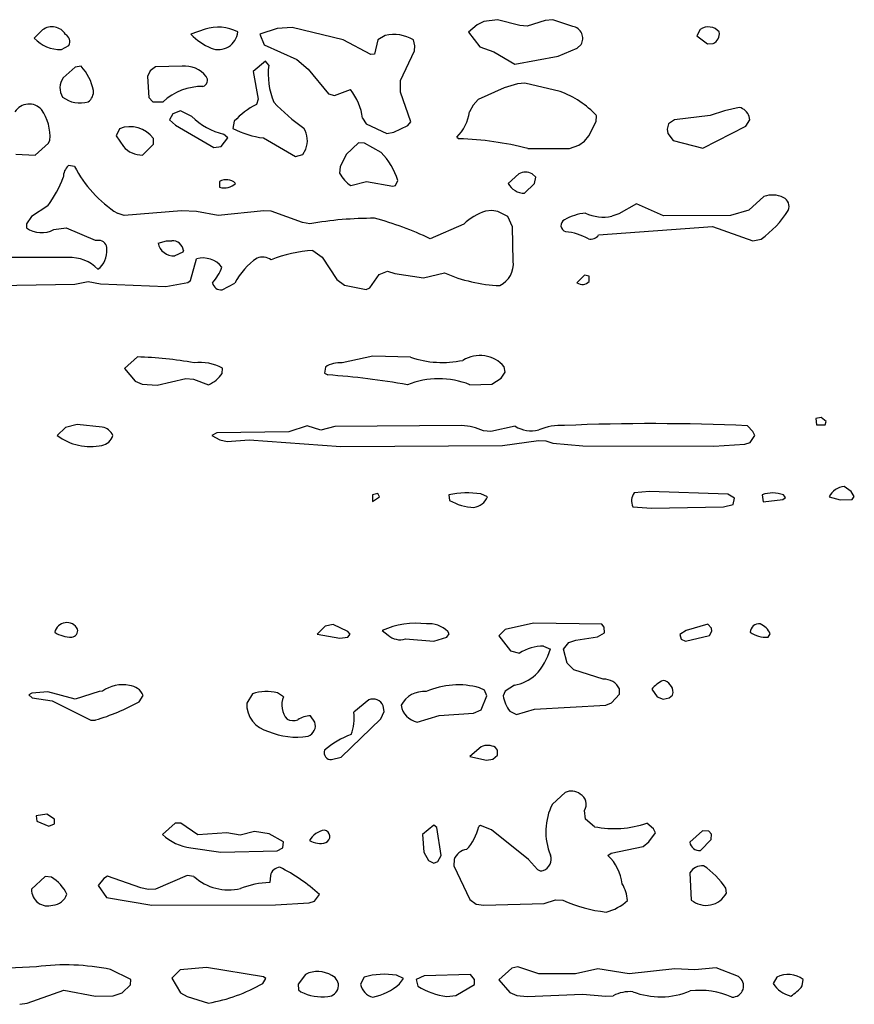
# Model space of a CAD drawing. Extents: x -8.2 to 6.9, y -0.6 to 6.4.
# Drawn here: x 5.7 to 6.2, y 3.8 to 4.4 of the extents above; entities that cross this region are included whole.
import ezdxf

# ---------------------------------------------------------------- set-up
doc = ezdxf.new("R2010")
doc.units = 0
doc.header["$MEASUREMENT"] = 0
doc.linetypes.add('solid', pattern=[0])
doc.layers.add('1', color=1, linetype='solid')

msp = doc.modelspace()

# ---------------------------------------------------------------- linework, layer by layer
at = {"layer": '1', "color": 7, "linetype": 'solid'}
for p, q in [((5.97642, 4.42677), (5.97067, 4.42197)), ((5.98079, 4.42898), (5.97642, 4.42677)), ((5.98969, 4.43008), (5.98079, 4.42898)), ((6.00433, 4.42622), (5.98969, 4.43008)), ((6.00906, 4.42595), (6.00433, 4.42622)), ((6.02099, 4.42957), (6.00906, 4.42595)), ((6.02587, 4.43008), (6.02099, 4.42957)), ((6.03906, 4.42571), (6.02587, 4.43008)), ((5.69205, 4.42335), (5.68665, 4.41799)), ((5.79835, 4.42386), (5.78917, 4.42051)), ((5.81976, 4.42207), (5.81976, 4.42213)), ((5.84559, 4.42425), (5.83417, 4.42051)), ((5.83417, 4.42051), (5.83701, 4.41362)), ((5.85539, 4.42504), (5.84559, 4.42425)), ((5.88874, 4.41681), (5.85539, 4.42504)), ((5.91634, 4.4198), (5.91154, 4.41685)), ((5.97067, 4.42197), (5.97815, 4.41236)), ((6.12244, 4.42374), (6.12016, 4.41953)), ((5.70441, 4.41055), (5.70929, 4.41323)), ((5.83701, 4.41362), (5.85835, 4.40394)), ((5.90681, 4.40732), (5.88874, 4.41681)), ((5.91154, 4.41685), (5.90917, 4.40748)), ((5.93567, 4.41291), (5.93476, 4.41685)), ((6.04177, 4.41138), (6.04445, 4.41378)), ((6.12016, 4.41953), (6.12713, 4.41421)), ((6.12713, 4.41421), (6.13079, 4.41441)), ((5.90917, 4.40748), (5.90681, 4.40732)), ((5.92638, 4.39032), (5.93543, 4.40969)), ((5.93543, 4.40969), (5.93567, 4.41291)), ((5.97815, 4.41236), (5.9874, 4.40902)), ((5.9874, 4.40902), (6.00114, 4.40102)), ((6.02949, 4.4063), (6.04177, 4.41138)), ((5.83795, 4.40303), (5.82992, 4.39622)), ((5.84004, 4.40035), (5.83795, 4.40303)), ((5.85835, 4.40394), (5.86591, 4.39768)), ((6.00114, 4.40102), (6.02949, 4.4063)), ((5.71347, 4.39906), (5.70563, 4.39197)), ((5.71724, 4.39961), (5.71347, 4.39906)), ((5.7624, 4.39669), (5.76063, 4.39299)), ((5.76587, 4.39913), (5.7624, 4.39669)), ((5.78339, 4.39972), (5.76587, 4.39913)), ((5.82992, 4.39622), (5.83319, 4.37811)), ((5.86591, 4.39768), (5.87913, 4.38154)), ((5.76063, 4.39299), (5.76154, 4.37913)), ((5.9263, 4.3826), (5.92638, 4.39032)), ((6.00283, 4.38803), (5.99421, 4.38547)), ((6.00772, 4.38854), (6.00283, 4.38803)), ((6.03075, 4.38303), (6.00772, 4.38854)), ((5.87913, 4.38154), (5.88315, 4.38047)), ((5.88315, 4.38047), (5.8935, 4.38441)), ((5.93299, 4.36335), (5.9263, 4.3826)), ((5.99421, 4.38547), (5.97701, 4.3778)), ((5.76154, 4.37913), (5.76429, 4.37638)), ((5.76429, 4.37638), (5.77091, 4.37634)), ((5.83319, 4.37811), (5.83197, 4.37453)), ((5.97701, 4.3778), (5.97374, 4.37413)), ((5.77728, 4.36858), (5.77512, 4.36453)), ((5.78228, 4.37043), (5.77728, 4.36858)), ((5.78972, 4.36677), (5.78228, 4.37043)), ((5.97374, 4.37413), (5.97138, 4.36984)), ((6.13819, 4.37047), (6.12882, 4.36744)), ((6.14799, 4.37264), (6.13819, 4.37047)), ((5.77512, 4.36453), (5.77909, 4.3611)), ((5.81752, 4.36362), (5.81654, 4.35886)), ((5.90146, 4.36559), (5.90374, 4.36185)), ((5.90374, 4.36185), (5.91728, 4.35559)), ((5.93106, 4.36091), (5.93299, 4.36335)), ((6.04953, 4.35406), (6.05441, 4.3635)), ((6.05441, 4.3635), (6.05461, 4.36728)), ((6.10158, 4.36185), (6.10079, 4.35846)), ((6.10559, 4.36461), (6.10158, 4.36185)), ((6.12882, 4.36744), (6.10559, 4.36461)), ((6.1522, 4.36051), (6.15476, 4.36449)), ((6.15476, 4.36449), (6.15441, 4.36669)), ((5.7424, 4.3587), (5.74016, 4.35398)), ((5.77909, 4.3611), (5.80402, 4.34646)), ((5.81319, 4.3528), (5.81047, 4.35516)), ((5.91728, 4.35559), (5.92185, 4.3565)), ((5.92185, 4.3565), (5.93106, 4.36091)), ((6.10079, 4.35846), (6.1011, 4.35559)), ((6.1011, 4.35559), (6.10476, 4.35114)), ((6.12409, 4.34595), (6.1522, 4.36051)), ((5.68717, 4.34154), (5.69595, 4.34929)), ((5.69595, 4.34929), (5.69685, 4.35122)), ((5.74016, 4.35398), (5.74496, 4.34709)), ((5.76457, 4.3487), (5.76457, 4.35228)), ((5.80886, 4.34717), (5.81319, 4.3528)), ((5.83669, 4.35268), (5.8576, 4.34051)), ((5.89886, 4.34941), (5.89067, 4.34193)), ((5.90264, 4.34925), (5.89886, 4.34941)), ((5.91362, 4.34323), (5.90264, 4.34925)), ((5.96315, 4.35315), (5.96461, 4.35213)), ((6.04303, 4.34787), (6.04669, 4.35055)), ((6.04669, 4.35055), (6.04953, 4.35406)), ((6.10476, 4.35114), (6.12409, 4.34595)), ((5.75744, 4.34154), (5.76457, 4.3487)), ((5.80402, 4.34646), (5.80886, 4.34717)), ((5.86236, 4.34189), (5.86429, 4.34539)), ((6.00961, 4.34587), (6.03697, 4.34587)), ((6.03697, 4.34587), (6.04303, 4.34787)), ((5.67449, 4.34205), (5.68717, 4.34154)), ((5.8576, 4.34051), (5.86236, 4.34189)), ((5.89067, 4.34193), (5.88689, 4.3337)), ((5.71291, 4.3341), (5.70902, 4.33461)), ((5.88689, 4.3337), (5.88646, 4.32961)), ((5.80791, 4.32421), (5.80791, 4.32047)), ((5.89386, 4.32154), (5.90394, 4.32421)), ((5.90394, 4.32421), (5.9213, 4.32106)), ((5.92299, 4.32165), (5.92453, 4.32492)), ((6.00366, 4.32929), (5.99669, 4.32299)), ((6.0148, 4.32709), (6.01236, 4.32925)), ((6.01406, 4.32287), (6.0148, 4.32709)), ((5.9213, 4.32106), (5.92299, 4.32165)), ((6.00748, 4.31654), (6.01406, 4.32287)), ((6.16413, 4.31441), (6.15421, 4.30547)), ((5.69559, 4.30839), (5.68488, 4.30122)), ((5.78287, 4.30504), (5.74555, 4.30185)), ((5.79272, 4.30453), (5.78287, 4.30504)), ((5.80705, 4.30185), (5.79272, 4.30453)), ((5.83681, 4.30504), (5.80705, 4.30185)), ((5.84173, 4.30484), (5.83681, 4.30504)), ((5.86205, 4.29728), (5.84173, 4.30484)), ((5.98595, 4.30516), (5.98193, 4.30476)), ((5.98996, 4.30449), (5.98595, 4.30516)), ((5.99642, 4.30122), (5.98996, 4.30449)), ((6.08067, 4.30969), (6.06917, 4.30311)), ((6.09839, 4.30173), (6.08067, 4.30969)), ((6.15421, 4.30547), (6.14221, 4.30185)), ((5.68488, 4.30122), (5.68154, 4.29654)), ((5.74555, 4.30185), (5.74098, 4.30339)), ((5.86689, 4.29658), (5.86205, 4.29728)), ((5.99961, 4.29453), (5.99642, 4.30122)), ((6.06917, 4.30311), (6.06453, 4.3015)), ((6.14221, 4.30185), (6.09839, 4.30173)), ((5.68154, 4.29654), (5.68154, 4.29386)), ((5.69945, 4.29276), (5.70744, 4.2939)), ((5.70744, 4.2939), (5.72646, 4.28587)), ((5.96772, 4.29634), (5.94563, 4.28673)), ((6.00008, 4.27217), (5.99961, 4.29453)), ((6.05591, 4.28921), (6.13043, 4.29484)), ((6.13043, 4.29484), (6.15693, 4.28547)), ((5.72646, 4.28587), (5.72898, 4.28571)), ((5.76768, 4.28386), (5.77315, 4.28547)), ((5.77315, 4.28547), (5.77654, 4.28543)), ((6.15693, 4.28547), (6.16224, 4.28654)), ((5.78378, 4.27799), (5.7785, 4.27547)), ((5.78421, 4.27909), (5.78378, 4.27799)), ((5.86886, 4.27906), (5.87492, 4.27476)), ((5.70874, 4.27441), (5.62138, 4.27449)), ((5.78886, 4.25949), (5.7928, 4.27358)), ((5.87492, 4.27476), (5.88465, 4.26016)), ((5.91224, 4.26346), (5.9178, 4.26547)), ((5.9178, 4.26547), (5.92248, 4.26398)), ((5.71307, 4.25709), (5.72185, 4.2587)), ((5.72185, 4.2587), (5.72992, 4.25724)), ((5.78709, 4.25803), (5.78886, 4.25949)), ((5.88465, 4.26016), (5.88961, 4.25642)), ((5.9061, 4.25472), (5.91224, 4.26346)), ((5.92248, 4.26398), (5.94122, 4.26118)), ((5.94122, 4.26118), (5.955, 4.26441)), ((6.04658, 4.26284), (6.04169, 4.25799)), ((6.04973, 4.26232), (6.04658, 4.26284)), ((6.0498, 4.25886), (6.04973, 4.26232)), ((5.64004, 4.25559), (5.71307, 4.25709)), ((5.72992, 4.25724), (5.77264, 4.25547)), ((5.77264, 4.25547), (5.78709, 4.25803)), ((5.80953, 4.25335), (5.81795, 4.25772)), ((5.88961, 4.25642), (5.90378, 4.25354)), ((5.90378, 4.25354), (5.9061, 4.25472)), ((5.7541, 4.20941), (5.74563, 4.20193)), ((5.90823, 4.20992), (5.88815, 4.20547)), ((5.9328, 4.20925), (5.90823, 4.20992)), ((5.74563, 4.20193), (5.75264, 4.1935)), ((5.80957, 4.19866), (5.80976, 4.20209)), ((5.87713, 4.20276), (5.87654, 4.19886)), ((5.99472, 4.19945), (5.99417, 4.20295)), ((5.76697, 4.19098), (5.78591, 4.19532)), ((5.78591, 4.19532), (5.79079, 4.19492)), ((5.79079, 4.19492), (5.80067, 4.19126)), ((5.87654, 4.19886), (5.87866, 4.1976)), ((5.98595, 4.19154), (5.99213, 4.19543)), ((5.99213, 4.19543), (5.99472, 4.19945)), ((5.75264, 4.1935), (5.75721, 4.19169)), ((5.75721, 4.19169), (5.76697, 4.19098)), ((5.97169, 4.19126), (5.98595, 4.19154)), ((6.20161, 4.16984), (6.19799, 4.16921)), ((6.19799, 4.16921), (6.19854, 4.16492)), ((6.2048, 4.16709), (6.20161, 4.16984)), ((5.70705, 4.16335), (5.70165, 4.15795)), ((5.71465, 4.16512), (5.70705, 4.16335)), ((5.73114, 4.1635), (5.71465, 4.16512)), ((5.8652, 4.16429), (5.85315, 4.16047)), ((5.87406, 4.16146), (5.8652, 4.16429)), ((5.88323, 4.16386), (5.87406, 4.16146)), ((5.96638, 4.16445), (5.88323, 4.16386)), ((6.00134, 4.16413), (5.98547, 4.16059)), ((6.15685, 4.16067), (6.15323, 4.16441)), ((6.19854, 4.16492), (6.20425, 4.16492)), ((6.20425, 4.16492), (6.2048, 4.16709)), ((5.80606, 4.15984), (5.80291, 4.15795)), ((5.80291, 4.15795), (5.80799, 4.15516)), ((5.85315, 4.16047), (5.80606, 4.15984)), ((5.98547, 4.16059), (5.98063, 4.16106)), ((6.15508, 4.15339), (6.15803, 4.15795)), ((6.15803, 4.15795), (6.15685, 4.16067)), ((5.80799, 4.15516), (5.8128, 4.15413)), ((5.8128, 4.15413), (5.82724, 4.15512)), ((5.82724, 4.15512), (5.88724, 4.15071)), ((5.88724, 4.15071), (5.99299, 4.15138)), ((5.99299, 4.15138), (6.01665, 4.15484)), ((6.01665, 4.15484), (6.02138, 4.15453)), ((6.02138, 4.15453), (6.02595, 4.15295)), ((6.02595, 4.15295), (6.04555, 4.15122)), ((6.04555, 4.15122), (6.13138, 4.15095)), ((6.13138, 4.15095), (6.15169, 4.15236)), ((6.15169, 4.15236), (6.15508, 4.15339)), ((6.22118, 4.12146), (6.21669, 4.12469)), ((5.91142, 4.12), (5.90795, 4.11921)), ((5.90795, 4.11921), (5.90795, 4.11488)), ((5.90795, 4.11488), (5.91264, 4.11795)), ((5.91264, 4.11795), (5.91142, 4.12)), ((5.95795, 4.11921), (5.95843, 4.11551)), ((5.98319, 4.1178), (5.97874, 4.11984)), ((6.08917, 4.12146), (6.07921, 4.12047)), ((6.14055, 4.11957), (6.08917, 4.12146)), ((6.1448, 4.11709), (6.14055, 4.11957)), ((6.14394, 4.11295), (6.1448, 4.11709)), ((6.16295, 4.11921), (6.16354, 4.11457)), ((6.17654, 4.1161), (6.17827, 4.11744)), ((6.17827, 4.11744), (6.17689, 4.11913)), ((6.20673, 4.11795), (6.21398, 4.11591)), ((6.22323, 4.11815), (6.22118, 4.12146)), ((6.22181, 4.1161), (6.22323, 4.11815)), ((6.07835, 4.11134), (6.09051, 4.11051)), ((6.09051, 4.11051), (6.13764, 4.11134)), ((6.13764, 4.11134), (6.14394, 4.11295)), ((6.16354, 4.11457), (6.17654, 4.1161)), ((6.21398, 4.11591), (6.22181, 4.1161)), ((5.87705, 4.03331), (5.87169, 4.02795)), ((5.88221, 4.03433), (5.87705, 4.03331)), ((5.89173, 4.02972), (5.88221, 4.03433)), ((6.01323, 4.03532), (5.99476, 4.03102)), ((6.05803, 4.03457), (6.01323, 4.03532)), ((6.05965, 4.03264), (6.05803, 4.03457)), ((6.12728, 4.03457), (6.11319, 4.03043)), ((6.1298, 4.03205), (6.12728, 4.03457)), ((5.87169, 4.02795), (5.88665, 4.02543)), ((5.89339, 4.02795), (5.89173, 4.02972)), ((5.89177, 4.02606), (5.89339, 4.02795)), ((5.91421, 4.03043), (5.91811, 4.02744)), ((5.9565, 4.02606), (5.95819, 4.02815)), ((5.95819, 4.02815), (5.95717, 4.0298)), ((5.99476, 4.03102), (5.99067, 4.02693)), ((5.99067, 4.02693), (5.99835, 4.01705)), ((6.05528, 4.0263), (6.0598, 4.02882)), ((6.0598, 4.02882), (6.05965, 4.03264)), ((6.11319, 4.03043), (6.10913, 4.02776)), ((6.10913, 4.02776), (6.10996, 4.02472)), ((6.11287, 4.02346), (6.12839, 4.0272)), ((6.12839, 4.0272), (6.13004, 4.03)), ((6.13004, 4.03), (6.1298, 4.03205)), ((6.16677, 4.02606), (6.16823, 4.02815)), ((5.88665, 4.02543), (5.89177, 4.02606)), ((5.92953, 4.02488), (5.94815, 4.02346)), ((5.94815, 4.02346), (5.9565, 4.02606)), ((6.01988, 4.02024), (6.02433, 4.01831)), ((6.03303, 4.01831), (6.03634, 4.02264)), ((6.03634, 4.02264), (6.04102, 4.02417)), ((6.04102, 4.02417), (6.05528, 4.0263)), ((6.10996, 4.02472), (6.11287, 4.02346)), ((5.99835, 4.01705), (6.0041, 4.01563)), ((6.03539, 4.00902), (6.03303, 4.01831)), ((6.03969, 4.00469), (6.03539, 4.00902)), ((6.05886, 3.99854), (6.03969, 4.00469)), ((6.00079, 3.99461), (5.99469, 3.99063)), ((5.685, 3.98945), (5.68315, 3.98843)), ((5.68315, 3.98843), (5.68528, 3.9863)), ((5.69551, 3.99024), (5.685, 3.98945)), ((5.71335, 3.98559), (5.69551, 3.99024)), ((5.72917, 3.99043), (5.71335, 3.98559)), ((5.73118, 3.99063), (5.72917, 3.99043)), ((5.75524, 3.9837), (5.75799, 3.98795)), ((5.82933, 3.98902), (5.82563, 3.98295)), ((5.84976, 3.98705), (5.84575, 3.98957)), ((5.98114, 3.99142), (5.97795, 3.99291)), ((5.98283, 3.98776), (5.98114, 3.99142)), ((5.99469, 3.99063), (5.9935, 3.98776)), ((6.06441, 3.98319), (6.06961, 3.98866)), ((6.06961, 3.98866), (6.06965, 3.99217)), ((6.09067, 3.99193), (6.09433, 3.98705)), ((6.10205, 3.98634), (6.10433, 3.98819)), ((6.10433, 3.98819), (6.10469, 3.98984)), ((5.68528, 3.9863), (5.69839, 3.98429)), ((5.69839, 3.98429), (5.72366, 3.97169)), ((5.90555, 3.985), (5.89567, 3.97689)), ((5.97913, 3.9785), (5.98283, 3.98776)), ((6.01394, 3.97898), (6.06071, 3.9815)), ((6.06071, 3.9815), (6.06441, 3.98319)), ((6.09433, 3.98705), (6.09819, 3.98543)), ((6.09819, 3.98543), (6.10205, 3.98634)), ((5.91339, 3.9726), (5.91551, 3.97748)), ((5.91551, 3.97748), (5.915, 3.98118)), ((5.95154, 3.97488), (5.97402, 3.9763)), ((5.97402, 3.9763), (5.97913, 3.9785)), ((5.99783, 3.9776), (6.00224, 3.97543)), ((6.00224, 3.97543), (6.01394, 3.97898)), ((5.72366, 3.97169), (5.72677, 3.97185)), ((5.8702, 3.97051), (5.86728, 3.97457)), ((5.8874, 3.94752), (5.91339, 3.9726)), ((5.93728, 3.97051), (5.95154, 3.97488)), ((5.97906, 3.95437), (5.97169, 3.94795)), ((5.98976, 3.95213), (5.98843, 3.95386)), ((5.9898, 3.94882), (5.98976, 3.95213)), ((5.88122, 3.94591), (5.8874, 3.94752)), ((5.97169, 3.94795), (5.98244, 3.94555)), ((5.98244, 3.94555), (5.98665, 3.94626)), ((5.98665, 3.94626), (5.9898, 3.94882)), ((6.03413, 3.92437), (6.02567, 3.91689)), ((6.04728, 3.90705), (6.04669, 3.91268)), ((5.69492, 3.91032), (5.68791, 3.90917)), ((5.68791, 3.90917), (5.68839, 3.90559)), ((5.68839, 3.90559), (5.69618, 3.9024)), ((5.69976, 3.90705), (5.69492, 3.91032)), ((5.69976, 3.90382), (5.69976, 3.90705)), ((5.77886, 3.90437), (5.77063, 3.89689)), ((5.78244, 3.90437), (5.77886, 3.90437)), ((5.7937, 3.89669), (5.78244, 3.90437)), ((6.05327, 3.90205), (6.04728, 3.90705)), ((6.09177, 3.90055), (6.08748, 3.90437)), ((5.69618, 3.9024), (5.69976, 3.90382)), ((5.8126, 3.89807), (5.7937, 3.89669)), ((5.82134, 3.8965), (5.8126, 3.89807)), ((5.83071, 3.89898), (5.82134, 3.8965)), ((5.84035, 3.89728), (5.83071, 3.89898)), ((5.94799, 3.90295), (5.94067, 3.89689)), ((5.95004, 3.90154), (5.94799, 3.90295)), ((5.95284, 3.88311), (5.95004, 3.90154)), ((5.97854, 3.9028), (5.97744, 3.90217)), ((5.98583, 3.90008), (5.97854, 3.9028)), ((6.00996, 3.88067), (5.98583, 3.90008)), ((6.08878, 3.89209), (6.09303, 3.89795)), ((6.09303, 3.89795), (6.09177, 3.90055)), ((6.1239, 3.89937), (6.11567, 3.89189)), ((6.12795, 3.89909), (6.1239, 3.89937)), ((6.1298, 3.89705), (6.12795, 3.89909)), ((5.84976, 3.89205), (5.84035, 3.89728)), ((5.84917, 3.88815), (5.84976, 3.89205)), ((5.94067, 3.89689), (5.9415, 3.88543)), ((6.08496, 3.88898), (6.08878, 3.89209)), ((6.12248, 3.8865), (6.12961, 3.89362)), ((6.12961, 3.89362), (6.1298, 3.89705)), ((5.78898, 3.88827), (5.80866, 3.88543)), ((5.80866, 3.88543), (5.84551, 3.8863)), ((5.84551, 3.8863), (5.84917, 3.88815)), ((5.9415, 3.88543), (5.94469, 3.87996)), ((6.06402, 3.88476), (6.08496, 3.88898)), ((5.94469, 3.87996), (5.94815, 3.87807)), ((5.94815, 3.87807), (5.95079, 3.87921)), ((5.95079, 3.87921), (5.95284, 3.88311)), ((5.9613, 3.88059), (5.96114, 3.87634)), ((6.01595, 3.87409), (6.00996, 3.88067)), ((6.06197, 3.88311), (6.06402, 3.88476)), ((5.96114, 3.87634), (5.97154, 3.85433)), ((5.69382, 3.86937), (5.68488, 3.86118)), ((5.6978, 3.86902), (5.69382, 3.86937)), ((5.73205, 3.86819), (5.72843, 3.86366)), ((5.73465, 3.86965), (5.73205, 3.86819)), ((5.7563, 3.86197), (5.73465, 3.86965)), ((5.78665, 3.87008), (5.76602, 3.86106)), ((5.79114, 3.86953), (5.78665, 3.87008)), ((5.84122, 3.87008), (5.84067, 3.86543)), ((6.11567, 3.87189), (6.11658, 3.85406)), ((5.72843, 3.86366), (5.73386, 3.85579)), ((5.7611, 3.86095), (5.7563, 3.86197)), ((5.76602, 3.86106), (5.7611, 3.86095)), ((6.13961, 3.85862), (6.13921, 3.86173)), ((5.73386, 3.85579), (5.7635, 3.85079)), ((5.86646, 3.85232), (5.87008, 3.85339)), ((5.87008, 3.85339), (5.87319, 3.85776)), ((5.97154, 3.85433), (5.97583, 3.8513)), ((6.02039, 3.85169), (6.02764, 3.85417)), ((6.02764, 3.85417), (6.03256, 3.8539)), ((5.7635, 3.85079), (5.84457, 3.85091)), ((5.84457, 3.85091), (5.86646, 3.85232)), ((5.97583, 3.8513), (5.98071, 3.85079)), ((5.98071, 3.85079), (6.02039, 3.85169)), ((5.68815, 3.81043), (5.66972, 3.80945)), ((5.74976, 3.80205), (5.73661, 3.80858)), ((5.78205, 3.80831), (5.77669, 3.80291)), ((5.79941, 3.80988), (5.78205, 3.80831)), ((5.83673, 3.80382), (5.79941, 3.80988)), ((5.99913, 3.80937), (5.99067, 3.80189)), ((6.00315, 3.81043), (5.99913, 3.80937)), ((6.01673, 3.80587), (6.00315, 3.81043)), ((6.05539, 3.80906), (6.04079, 3.80587)), ((6.07595, 3.80579), (6.05539, 3.80906)), ((6.10579, 3.80909), (6.07595, 3.80579)), ((6.11894, 3.80839), (6.10579, 3.80909)), ((6.1328, 3.8098), (6.11894, 3.80839)), ((6.1474, 3.80394), (6.1328, 3.8098)), ((5.74957, 3.79862), (5.74976, 3.80205)), ((5.77669, 3.80291), (5.7824, 3.79331)), ((5.83614, 3.79945), (5.83819, 3.80276)), ((5.83819, 3.80276), (5.83673, 3.80382)), ((5.86417, 3.80543), (5.85937, 3.79898)), ((5.90244, 3.80366), (5.9002, 3.7989)), ((5.92819, 3.80276), (5.92374, 3.8048)), ((5.92571, 3.79921), (5.92819, 3.80276)), ((5.94181, 3.80453), (5.93654, 3.80205)), ((5.93654, 3.80205), (5.93764, 3.7978)), ((5.97213, 3.80543), (5.94181, 3.80453)), ((5.97465, 3.80209), (5.97213, 3.80543)), ((5.97476, 3.79882), (5.97465, 3.80209)), ((5.99067, 3.80189), (5.99776, 3.79346)), ((6.04079, 3.80587), (6.01673, 3.80587)), ((6.17244, 3.80366), (6.17016, 3.79949)), ((6.18913, 3.79783), (6.1898, 3.80205)), ((5.68193, 3.78654), (5.70606, 3.79512)), ((5.70606, 3.79512), (5.72665, 3.79106)), ((5.74406, 3.79339), (5.74957, 3.79862)), ((5.85937, 3.79898), (5.85961, 3.79532)), ((5.85961, 3.79532), (5.8611, 3.79402)), ((5.9624, 3.79165), (5.97476, 3.79882)), ((5.72665, 3.79106), (5.73827, 3.7913)), ((5.73827, 3.7913), (5.74406, 3.79339)), ((5.7824, 3.79331), (5.78673, 3.79098)), ((5.78673, 3.79098), (5.80067, 3.78665)), ((5.95658, 3.79087), (5.9624, 3.79165)), ((5.99776, 3.79346), (6.00232, 3.79165)), ((6.00232, 3.79165), (6.0091, 3.79083)), ((6.0091, 3.79083), (6.04532, 3.7924)), ((6.04532, 3.7924), (6.06071, 3.79114)), ((6.06071, 3.79114), (6.06547, 3.79146)), ((5.67709, 3.78583), (5.68193, 3.78654))]:
    msp.add_line(p, q, dxfattribs=at)
for centre, radius, start, end in [((5.69827, 4.41522), 0.01023, 30.87923, 127.42536), ((5.70464, 4.41576), 0.0053, 331.48394, 422.94615), ((5.81868, 4.44919), 0.04114, 224.18327, 246.6381), ((5.80701, 4.39767), 0.02759, 62.45565, 108.29579), ((5.80708, 4.42326), 0.01274, 248.29688, 354.65247), ((5.92186, 4.39526), 0.02515, 59.1198, 102.67013), ((6.03758, 4.41786), 0.00799, 329.27757, 439.37984), ((6.12769, 4.41576), 0.00955, 41.80044, 123.31816), ((6.12792, 4.4208), 0.00701, 294.13109, 370.88081), ((5.70368, 4.43373), 0.02319, 222.73359, 271.79362), ((5.88761, 4.39459), 0.04792, 173.09287, 202.64637), ((5.69385, 4.37759), 0.03212, 11.24521, 43.2537), ((5.78478, 4.38129), 0.01849, 39.2767, 94.32637), ((5.71432, 4.38539), 0.0109, 142.86793, 212.79869), ((5.79589, 4.39037), 0.00414, 285.62687, 399.34874), ((5.71717, 4.38303), 0.00822, 306.01231, 365.78557), ((5.79642, 4.34896), 0.03742, 89.09579, 132.98072), ((5.8639, 4.36081), 0.03786, 7.25604, 38.5605), ((6.00991, 4.32551), 0.06118, 43.06227, 70.0838), ((5.68323, 4.36404), 0.01087, 41.39272, 147.9461), ((5.71657, 4.39409), 0.01853, 232.00308, 287.081), ((5.85353, 4.33094), 0.04863, 116.31753, 137.77038), ((5.94569, 4.47401), 0.14158, 223.72942, 234.25839), ((5.6659, 4.3535), 0.03103, 355.78644, 394.82063), ((5.94295, 4.37348), 0.02866, 314.81701, 352.70296), ((6.14616, 4.36423), 0.00861, 16.63985, 77.73533), ((5.82116, 4.3986), 0.04473, 225.34826, 256.17398), ((5.74946, 4.34161), 0.01849, 35.25578, 112.45045), ((5.84461, 4.41447), 0.0623, 243.21009, 262.69537), ((5.85, 4.35095), 0.01534, 338.75356, 392.07691), ((5.95869, 4.1447), 0.20751, 75.79534, 88.36528), ((5.75711, 4.35759), 0.01606, 220.85489, 271.1852), ((5.88137, 4.31161), 0.04516, 17.13634, 44.42634), ((5.71595, 4.32696), 0.01032, 132.2122, 180.28666), ((5.78538, 4.37215), 0.08185, 207.70817, 237.15411), ((5.90526, 4.33942), 0.02121, 207.56569, 237.48092), ((6.00797, 4.32039), 0.00989, 63.64894, 115.8357), ((5.63181, 4.35491), 0.07895, 323.8936, 339.2432), ((5.81232, 4.31663), 0.00876, 46.50824, 120.15042), ((5.81107, 4.33027), 0.01029, 252.14214, 315.02188), ((6.0075, 4.32881), 0.01227, 208.279, 269.91586), ((6.16966, 4.29918), 0.0162, 63.98353, 109.95486), ((6.17414, 4.30787), 0.00643, 336.53282, 425.85977), ((5.99312, 4.26968), 0.03683, 107.69529, 133.62196), ((6.12346, 4.34111), 0.06695, 305.40161, 327.68148), ((5.90906, 4.05021), 0.24994, 89.94684, 99.71318), ((5.8576, 4.10435), 0.20251, 64.23468, 75.21187), ((6.03552, 4.29546), 0.00425, 117.77741, 253.69477), ((6.05098, 4.26749), 0.0362, 95.79916, 118.79806), ((6.059, 4.32889), 0.02795, 245.29186, 281.39882), ((5.69138, 4.30777), 0.01705, 234.71535, 298.24347), ((6.02997, 4.25125), 0.04036, 61.5278, 83.79857), ((5.72888, 4.28043), 0.00528, -5.53813, 88.93094), ((5.77707, 4.27826), 0.00719, 6.66439, 94.24859), ((6.05091, 4.29243), 0.00594, 253.37592, 327.15886), ((5.71917, 4.27869), 0.01502, -52.51382, 4.71717), ((5.77793, 4.28591), 0.01045, 191.31867, 273.15918), ((5.87502, 4.18727), 0.092, 93.83785, 111.34188), ((5.7101, 4.24901), 0.02543, 44.28703, 93.06686), ((5.79702, 4.25847), 0.01569, 38.05406, 105.61537), ((5.85523, 4.23926), 0.04159, 123.21521, 153.6533), ((5.83592, 4.26466), 0.01002, 55.87782, 110.28984), ((5.98407, 4.27056), 0.01609, 296.39049, 365.73309), ((5.7797, 4.27898), 0.03159, 318.37303, 339.95769), ((5.99468, 4.35478), 0.0987, 246.29408, 267.98989), ((6.04528, 4.26283), 0.00602, 233.47472, 318.70988), ((5.80874, 4.25878), 0.00549, 188.28076, 278.21108), ((5.74796, 3.96698), 0.24251, 79.71529, 88.55113), ((5.95371, 4.2704), 0.06462, 251.1176, 281.9107), ((5.97818, 4.18941), 0.02095, 40.25165, 122.09429), ((5.79512, 4.17535), 0.03049, 61.28783, 97.26572), ((5.88639, 4.1889), 0.01667, 83.93512, 123.75115), ((5.79254, 4.21008), 0.0205, 293.35865, 326.15113), ((5.85216, 3.7705), 0.42792, 79.41763, 86.44949), ((5.95137, 4.13989), 0.05524, 68.41337, 111.91734), ((5.72962, 4.15463), 0.00901, 21.67652, 80.28528), ((5.96431, 4.12404), 0.04047, 66.20705, 87.06331), ((6.01176, 4.18016), 0.01911, 236.96504, 284.96669), ((6.03139, 4.1263), 0.03832, 86.84403, 112.55831), ((6.09154, 2.77365), 1.39213, 87.46017, 92.3892), ((5.72353, 4.18776), 0.03698, 233.72339, 281.56139), ((5.72927, 4.16045), 0.00907, 280.63701, 344.00087), ((6.21795, 4.11209), 0.01266, 95.71005, 152.39916), ((5.97013, 4.06074), 0.05972, 81.70905, 101.76263), ((5.97251, 4.12239), 0.01162, 278.7975, 336.70533), ((6.08606, 4.11522), 0.00863, 142.47846, 206.69352), ((6.16982, 4.10069), 0.01975, 69.01916, 110.33282), ((5.97609, 4.14672), 0.03586, 240.4944, 267.12819), ((5.70789, 4.02744), 0.00811, 28.77546, 166.78018), ((5.93662, 3.97974), 0.05542, 83.11123, 113.84581), ((5.94498, 4.0176), 0.01725, 45.03034, 95.68481), ((6.16076, 4.02903), 0.00573, 80.63747, 177.37489), ((6.15685, 4.02331), 0.01237, 23.05789, 66.94211), ((5.71053, 4.04504), 0.01895, 236.2278, 271.72239), ((5.7107, 4.03047), 0.00439, 275.26441, 371.40936), ((5.92606, 4.03615), 0.01179, 227.60884, 287.12367), ((6.16563, 4.04485), 0.01882, 235.75657, 273.47494), ((6.02052, 3.9887), 0.03154, 91.15463, 121.37773), ((5.98567, 4.02913), 0.04014, 316.11688, 344.36595), ((5.9954, 4.02335), 0.02924, 280.61998, 311.06427), ((5.74433, 3.97282), 0.02214, 78.185, 126.41924), ((5.74756, 3.98303), 0.01153, 25.27832, 83.552), ((5.96397, 3.94367), 0.05119, 74.14845, 114.00412), ((6.05953, 3.98736), 0.0112, 25.4012, 93.41541), ((6.10742, 3.97821), 0.02165, 115.23294, 140.68117), ((6.09649, 3.98977), 0.0082, 0.47437, 78.00808), ((5.83854, 3.95955), 0.03087, 76.49442, 107.35189), ((5.94153, 3.97371), 0.01681, 84.45773, 152.53234), ((5.68518, 4.11187), 0.14606, 286.54433, 298.66164), ((5.844, 3.98229), 0.01839, 177.92906, 257.04389), ((5.86255, 3.98146), 0.01395, 156.39609, 220.93707), ((5.90836, 3.97834), 0.00723, 23.16421, 112.82279), ((6.01586, 3.99128), 0.02263, 188.9694, 217.21401), ((5.86764, 3.97262), 0.02835, -21.30231, 8.65599), ((5.93959, 3.98344), 0.01313, 188.67362, 259.86488), ((5.85619, 3.98361), 0.01204, 249.66895, 283.96793), ((5.8675, 3.95988), 0.01469, 90.82726, 124.88656), ((5.86334, 3.96817), 0.00725, 289.4432, 378.81291), ((5.85799, 4.00702), 0.04634, 246.99505, 279.63536), ((5.91074, 3.9138), 0.05131, 108.97719, 131.80875), ((5.88099, 3.95058), 0.00468, 161.79511, 272.88166), ((5.98324, 3.94497), 0.01029, 59.75824, 113.99121), ((6.0382, 3.91622), 0.00911, 51.88333, 116.50801), ((6.04022, 3.91668), 0.00761, 328.24832, 421.80293), ((6.06165, 3.8988), 0.04027, 153.30347, 202.37973), ((6.06608, 3.96647), 0.06568, 258.7525, 289.0156), ((5.87847, 3.88654), 0.01341, 98.27441, 151.40237), ((5.87574, 3.89558), 0.0043, 292.73229, 439.34486), ((5.94467, 3.90962), 0.03361, 317.7976, 347.17953), ((5.79294, 3.92052), 0.0325, 226.65363, 263.00336), ((5.87365, 3.90509), 0.01399, 240.19289, 285.56), ((6.12169, 3.89249), 0.00605, 185.72249, 277.5213), ((5.97067, 3.87711), 0.01, 96.34703, 159.62828), ((6.01709, 3.88078), 0.0078, -70.56909, 20.17002), ((6.04202, 3.86124), 0.0296, 6.6775, 47.62012), ((5.84772, 3.86893), 0.0066, 93.76931, 169.97284), ((5.79522, 3.77178), 0.11607, 47.79699, 63.34827), ((6.01833, 3.87661), 0.00346, 226.6101, 293.11314), ((6.12392, 3.86692), 0.00963, 86.83098, 148.93186), ((6.09724, 3.83463), 0.04996, 32.84707, 57.00029), ((5.68502, 3.84705), 0.02541, 25.31167, 59.81772), ((5.81358, 3.89357), 0.03288, 226.9783, 284.22182), ((5.69534, 3.8607), 0.01047, 177.3702, 288.73194), ((5.84227, 3.8071), 0.05836, 91.56969, 110.68587), ((6.05018, 3.85211), 0.02468, 3.97518, 30.63795), ((5.69812, 3.86116), 0.01039, 273.19792, 341.77847), ((6.07148, 3.94078), 0.0952, 245.86949, 263.55267), ((6.05329, 3.87662), 0.03135, 283.83731, 313.33633), ((6.12623, 3.8657), 0.01513, 230.33772, 332.09353), ((5.70686, 3.66491), 0.14672, 78.30034, 97.32696), ((5.87206, 3.78966), 0.01763, 57.94827, 116.56125), ((5.87853, 3.79808), 0.00714, 271.37459, 426.13298), ((5.9157, 3.75565), 0.04981, 80.70412, 105.43173), ((6.14349, 3.79781), 0.00727, 267.34262, 417.41198), ((6.17979, 3.78851), 0.01684, 53.50843, 115.86681), ((5.78259, 3.89236), 0.10724, 279.70838, 299.96121), ((5.91079, 3.80088), 0.01077, 190.59687, 255.83067), ((5.89903, 3.83062), 0.04121, 282.78554, 310.34523), ((5.96297, 3.83768), 0.04724, 237.57961, 262.22439), ((6.12222, 3.74305), 0.05191, 66.22167, 97.03187), ((6.18553, 3.80881), 0.01798, 211.21674, 257.41058), ((6.17019, 3.81191), 0.0236, 298.94681, 323.3798), ((5.87517, 3.82267), 0.03193, 243.8542, 276.34813), ((6.0764, 3.77043), 0.0237, 85.48996, 117.4699), ((6.09642, 3.84175), 0.05103, 249.16189, 292.39724)]:
    msp.add_arc(centre, radius, start, end, dxfattribs=at)

doc.saveas('drawing.dxf')
